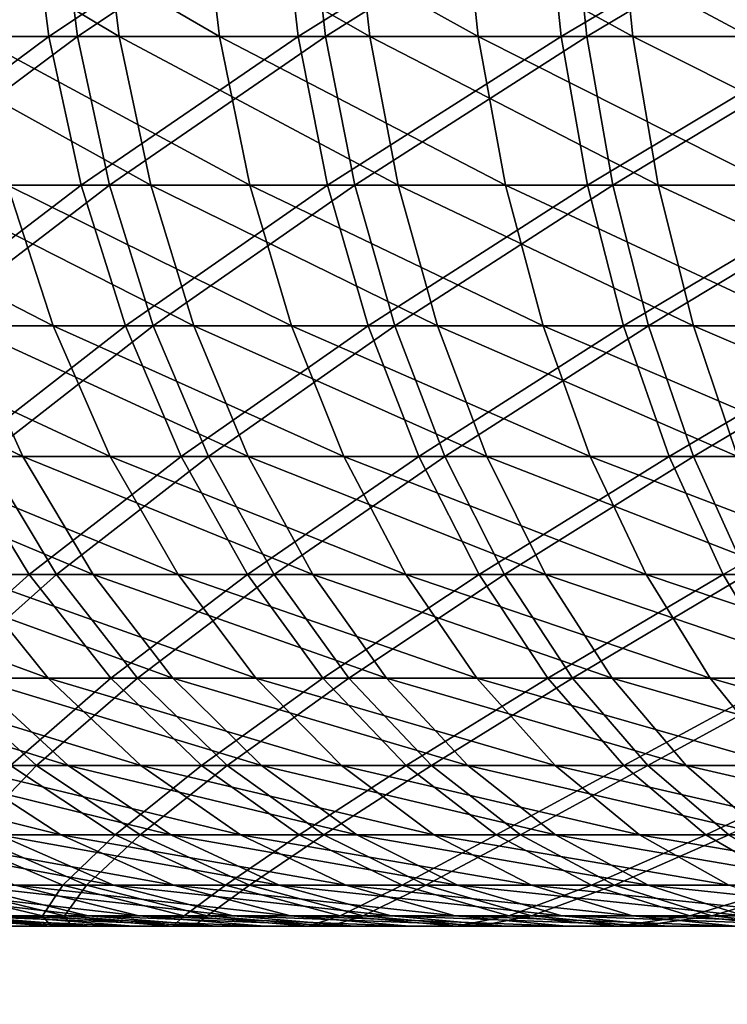
# Model space of a CAD drawing. Extents: x 0 to 420, y 118 to 251.
# Drawn here: x 402 to 403, y 195 to 196 of the extents above; entities that cross this region are included whole.
import ezdxf

# ---------------------------------------------------------------- set-up
doc = ezdxf.new("R2010")
doc.units = 0
doc.header["$MEASUREMENT"] = 0

msp = doc.modelspace()

# ---------------------------------------------------------------- linework, layer by layer
for points in [[(402.49469, 196.088104, 1985.777954), (402.225708, 195.895599, 1986.069946), (402.199188, 196.088104, 1986.041992)], [(402.49469, 196.088104, 1985.777954), (402.519196, 195.895599, 1985.807983), (402.225708, 195.895599, 1986.069946)], [(402.262604, 195.895599, 14.03487), (402.236389, 196.088104, 14.00703), (402.530792, 196.088104, 13.74871)], [(402.262604, 195.895599, 14.03487), (402.530792, 196.088104, 13.74871), (402.554993, 195.895599, 13.77839)], [(402.607086, 195.895599, 22.263651), (402.583313, 196.088104, 22.293631), (402.285706, 196.088104, 22.03894)], [(402.607086, 195.895599, 22.263651), (402.285706, 196.088104, 22.03894), (402.311615, 195.895599, 22.01074)], [(402.401093, 196.088104, 1994.141968), (402.426208, 195.895599, 1994.113037), (402.7323, 195.895599, 1994.359985)], [(402.401093, 196.088104, 1994.141968), (402.7323, 195.895599, 1994.359985), (402.709412, 196.088104, 1994.390991)], [(402.808502, 196.088104, 1985.536987), (402.519196, 195.895599, 1985.807983), (402.49469, 196.088104, 1985.777954)], [(402.808502, 196.088104, 1985.536987), (402.830688, 195.895599, 1985.567993), (402.519196, 195.895599, 1985.807983)], [(402.554993, 195.895599, 13.77839), (402.530792, 196.088104, 13.74871), (402.842896, 196.088104, 13.51207)], [(402.554993, 195.895599, 13.77839), (402.842896, 196.088104, 13.51207), (402.864899, 195.895599, 13.54337)], [(402.919891, 195.895599, 22.49485), (402.898285, 196.088104, 22.52644), (402.583313, 196.088104, 22.293631)], [(402.919891, 195.895599, 22.49485), (402.583313, 196.088104, 22.293631), (402.607086, 195.895599, 22.263651)], [(402.709412, 196.088104, 1994.390991), (402.7323, 195.895599, 1994.359985), (403.055511, 195.895599, 1994.584961)], [(402.709412, 196.088104, 1994.390991), (403.055511, 195.895599, 1994.584961), (403.03479, 196.088104, 1994.616943)], [(403.138885, 196.088104, 1985.317993), (402.830688, 195.895599, 1985.567993), (402.808502, 196.088104, 1985.536987)], [(403.138885, 196.088104, 1985.317993), (403.158813, 195.895599, 1985.349976), (402.830688, 195.895599, 1985.567993)], [(402.864899, 195.895599, 13.54337), (402.842896, 196.088104, 13.51207), (403.171112, 196.088104, 13.29827)], [(402.864899, 195.895599, 13.54337), (403.171112, 196.088104, 13.29827), (403.190887, 195.895599, 13.33106)], [(403.248413, 195.895599, 22.70311), (403.229095, 196.088104, 22.736191), (402.898285, 196.088104, 22.52644)], [(403.248413, 195.895599, 22.70311), (402.898285, 196.088104, 22.52644), (402.919891, 195.895599, 22.49485)], [(403.03479, 196.088104, 1994.616943), (403.055511, 195.895599, 1994.584961), (403.394012, 195.895599, 1994.785034)], [(403.03479, 196.088104, 1994.616943), (403.394012, 195.895599, 1994.785034), (403.375702, 196.088104, 1994.81897)], [(403.484192, 196.088104, 1985.124023), (403.158813, 195.895599, 1985.349976), (403.138885, 196.088104, 1985.317993)], [(403.484192, 196.088104, 1985.124023), (403.501709, 195.895599, 1985.157959), (403.158813, 195.895599, 1985.349976)], [(403.190887, 195.895599, 13.33106), (403.171112, 196.088104, 13.29827), (403.513794, 196.088104, 13.10843)], [(403.190887, 195.895599, 13.33106), (403.513794, 196.088104, 13.10843), (403.531097, 195.895599, 13.14259)], [(403.591003, 195.895599, 22.88747), (403.574005, 196.088104, 22.921801), (403.229095, 196.088104, 22.736191)], [(403.591003, 195.895599, 22.88747), (403.229095, 196.088104, 22.736191), (403.248413, 195.895599, 22.70311)], [(402.519196, 195.895599, 1985.807983), (402.269409, 195.7099, 1986.11499), (402.225708, 195.895599, 1986.069946)], [(402.305908, 195.7099, 14.08076), (402.262604, 195.895599, 14.03487), (402.554993, 195.895599, 13.77839)], [(402.519196, 195.895599, 1985.807983), (402.559509, 195.7099, 1985.855957), (402.269409, 195.7099, 1986.11499)], [(402.305908, 195.7099, 14.08076), (402.554993, 195.895599, 13.77839), (402.59491, 195.7099, 13.8272)], [(402.646393, 195.7099, 22.214291), (402.607086, 195.895599, 22.263651), (402.311615, 195.895599, 22.01074)], [(402.646393, 195.7099, 22.214291), (402.311615, 195.895599, 22.01074), (402.354309, 195.7099, 21.96431)], [(402.426208, 195.895599, 1994.113037), (402.46759, 195.7099, 1994.06604), (402.770111, 195.7099, 1994.310059)], [(402.426208, 195.895599, 1994.113037), (402.770111, 195.7099, 1994.310059), (402.7323, 195.895599, 1994.359985)], [(402.830688, 195.895599, 1985.567993), (402.559509, 195.7099, 1985.855957), (402.519196, 195.895599, 1985.807983)], [(402.59491, 195.7099, 13.8272), (402.554993, 195.895599, 13.77839), (402.864899, 195.895599, 13.54337)], [(402.830688, 195.895599, 1985.567993), (402.867401, 195.7099, 1985.619019), (402.559509, 195.7099, 1985.855957)], [(402.59491, 195.7099, 13.8272), (402.864899, 195.895599, 13.54337), (402.901215, 195.7099, 13.59493)], [(402.955597, 195.7099, 22.44282), (402.919891, 195.895599, 22.49485), (402.607086, 195.895599, 22.263651)], [(402.955597, 195.7099, 22.44282), (402.607086, 195.895599, 22.263651), (402.646393, 195.7099, 22.214291)], [(402.7323, 195.895599, 1994.359985), (402.770111, 195.7099, 1994.310059), (403.0896, 195.7099, 1994.531982)], [(402.7323, 195.895599, 1994.359985), (403.0896, 195.7099, 1994.531982), (403.055511, 195.895599, 1994.584961)], [(403.158813, 195.895599, 1985.349976), (402.867401, 195.7099, 1985.619019), (402.830688, 195.895599, 1985.567993)], [(402.901215, 195.7099, 13.59493), (402.864899, 195.895599, 13.54337), (403.190887, 195.895599, 13.33106)], [(403.158813, 195.895599, 1985.349976), (403.191711, 195.7099, 1985.404053), (402.867401, 195.7099, 1985.619019)], [(402.901215, 195.7099, 13.59493), (403.190887, 195.895599, 13.33106), (403.223389, 195.7099, 13.38512)], [(403.280304, 195.7099, 22.648689), (403.248413, 195.895599, 22.70311), (402.919891, 195.895599, 22.49485)], [(403.280304, 195.7099, 22.648689), (402.919891, 195.895599, 22.49485), (402.955597, 195.7099, 22.44282)], [(403.055511, 195.895599, 1994.584961), (403.0896, 195.7099, 1994.531982), (403.424103, 195.7099, 1994.72998)], [(403.055511, 195.895599, 1994.584961), (403.424103, 195.7099, 1994.72998), (403.394012, 195.895599, 1994.785034)], [(403.501709, 195.895599, 1985.157959), (403.191711, 195.7099, 1985.404053), (403.158813, 195.895599, 1985.349976)], [(403.223389, 195.7099, 13.38512), (403.190887, 195.895599, 13.33106), (403.531097, 195.895599, 13.14259)], [(403.501709, 195.895599, 1985.157959), (403.530701, 195.7099, 1985.213989), (403.191711, 195.7099, 1985.404053)], [(403.223389, 195.7099, 13.38512), (403.531097, 195.895599, 13.14259), (403.559692, 195.7099, 13.19879)], [(403.618896, 195.7099, 22.830839), (403.591003, 195.895599, 22.88747), (403.248413, 195.895599, 22.70311)], [(403.618896, 195.7099, 22.830839), (403.248413, 195.895599, 22.70311), (403.280304, 195.7099, 22.648689)], [(416.709015, 195.831894, 4.000008), (398.553497, 133.027695, 4.000008), (397.597198, 133.320099, 4.000008)], [(397.597198, 133.320099, 2004), (398.553497, 133.027695, 2004), (416.709015, 195.831894, 2004)], [(416.709015, 195.831894, 4.000008), (397.597198, 133.320099, 4.000008), (416.709015, 195.831894, 2004)], [(416.709015, 195.831894, 2004), (397.597198, 133.320099, 4.000008), (397.597198, 133.320099, 2004)], [(417.665314, 195.539505, 4.000008), (398.553497, 133.027695, 4.000008), (416.709015, 195.831894, 4.000008)], [(416.709015, 195.831894, 2004), (398.553497, 133.027695, 2004), (417.665314, 195.539505, 2004)], [(402.183411, 195.7099, 1993.800049), (402.244904, 195.533905, 1993.739014), (402.524506, 195.533905, 1994)], [(402.183411, 195.7099, 1993.800049), (402.524506, 195.533905, 1994), (402.46759, 195.7099, 1994.06604)], [(402.559509, 195.7099, 1985.855957), (402.329498, 195.533905, 1986.177979), (402.269409, 195.7099, 1986.11499)], [(402.365387, 195.533905, 14.14394), (402.305908, 195.7099, 14.08076), (402.59491, 195.7099, 13.8272)], [(402.559509, 195.7099, 1985.855957), (402.614899, 195.533905, 1985.922974), (402.329498, 195.533905, 1986.177979)], [(402.700409, 195.533905, 22.1464), (402.646393, 195.7099, 22.214291), (402.354309, 195.7099, 21.96431)], [(402.700409, 195.533905, 22.1464), (402.354309, 195.7099, 21.96431), (402.412994, 195.533905, 21.90048)], [(402.365387, 195.533905, 14.14394), (402.59491, 195.7099, 13.8272), (402.649689, 195.533905, 13.89444)], [(402.46759, 195.7099, 1994.06604), (402.524506, 195.533905, 1994), (402.822205, 195.533905, 1994.23999)], [(402.46759, 195.7099, 1994.06604), (402.822205, 195.533905, 1994.23999), (402.770111, 195.7099, 1994.310059)], [(402.867401, 195.7099, 1985.619019), (402.614899, 195.533905, 1985.922974), (402.559509, 195.7099, 1985.855957)], [(402.649689, 195.533905, 13.89444), (402.59491, 195.7099, 13.8272), (402.901215, 195.7099, 13.59493)], [(402.867401, 195.7099, 1985.619019), (402.917908, 195.533905, 1985.688965), (402.614899, 195.533905, 1985.922974)], [(403.004608, 195.533905, 22.371229), (402.955597, 195.7099, 22.44282), (402.646393, 195.7099, 22.214291)], [(403.004608, 195.533905, 22.371229), (402.646393, 195.7099, 22.214291), (402.700409, 195.533905, 22.1464)], [(402.649689, 195.533905, 13.89444), (402.901215, 195.7099, 13.59493), (402.951202, 195.533905, 13.66591)], [(402.770111, 195.7099, 1994.310059), (402.822205, 195.533905, 1994.23999), (403.136414, 195.533905, 1994.458984)], [(402.770111, 195.7099, 1994.310059), (403.136414, 195.533905, 1994.458984), (403.0896, 195.7099, 1994.531982)], [(403.191711, 195.7099, 1985.404053), (402.917908, 195.533905, 1985.688965), (402.867401, 195.7099, 1985.619019)], [(402.951202, 195.533905, 13.66591), (402.901215, 195.7099, 13.59493), (403.223389, 195.7099, 13.38512)], [(403.191711, 195.7099, 1985.404053), (403.237, 195.533905, 1985.478027), (402.917908, 195.533905, 1985.688965)], [(402.951202, 195.533905, 13.66591), (403.223389, 195.7099, 13.38512), (403.268097, 195.533905, 13.45944)], [(403.324097, 195.533905, 22.573771), (403.280304, 195.7099, 22.648689), (402.955597, 195.7099, 22.44282)], [(403.324097, 195.533905, 22.573771), (402.955597, 195.7099, 22.44282), (403.004608, 195.533905, 22.371229)], [(403.0896, 195.7099, 1994.531982), (403.136414, 195.533905, 1994.458984), (403.465607, 195.533905, 1994.654053)], [(403.0896, 195.7099, 1994.531982), (403.465607, 195.533905, 1994.654053), (403.424103, 195.7099, 1994.72998)], [(403.530701, 195.7099, 1985.213989), (403.237, 195.533905, 1985.478027), (403.191711, 195.7099, 1985.404053)], [(403.268097, 195.533905, 13.45944), (403.223389, 195.7099, 13.38512), (403.559692, 195.7099, 13.19879)], [(403.530701, 195.7099, 1985.213989), (403.570496, 195.533905, 1985.291016), (403.237, 195.533905, 1985.478027)], [(403.268097, 195.533905, 13.45944), (403.559692, 195.7099, 13.19879), (403.598999, 195.533905, 13.27616)], [(403.657196, 195.533905, 22.753059), (403.618896, 195.7099, 22.830839), (403.280304, 195.7099, 22.648689)], [(403.657196, 195.533905, 22.753059), (403.280304, 195.7099, 22.648689), (403.324097, 195.533905, 22.573771)], [(398.553497, 133.027695, 2004), (398.553497, 133.027695, 4.000008), (417.665314, 195.539505, 2004)], [(417.665314, 195.539505, 2004), (398.553497, 133.027695, 4.000008), (417.665314, 195.539505, 4.000008)], [(402.486786, 195.370697, 21.82025), (402.412994, 195.533905, 21.90048), (402.14389, 195.533905, 21.63464)], [(402.486786, 195.370697, 21.82025), (402.14389, 195.533905, 21.63464), (402.223206, 195.370697, 21.55983)], [(402.244904, 195.533905, 1993.739014), (402.322205, 195.370697, 1993.661987), (402.596008, 195.370697, 1993.917969)], [(402.244904, 195.533905, 1993.739014), (402.596008, 195.370697, 1993.917969), (402.524506, 195.533905, 1994)], [(402.614899, 195.533905, 1985.922974), (402.404999, 195.370697, 1986.256958), (402.329498, 195.533905, 1986.177979)], [(402.440094, 195.370697, 14.22328), (402.365387, 195.533905, 14.14394), (402.649689, 195.533905, 13.89444)], [(402.614899, 195.533905, 1985.922974), (402.684509, 195.370697, 1986.006958), (402.404999, 195.370697, 1986.256958)], [(402.768311, 195.370697, 22.06111), (402.700409, 195.533905, 22.1464), (402.412994, 195.533905, 21.90048)], [(402.768311, 195.370697, 22.06111), (402.412994, 195.533905, 21.90048), (402.486786, 195.370697, 21.82025)], [(402.440094, 195.370697, 14.22328), (402.649689, 195.533905, 13.89444), (402.718597, 195.370697, 13.9789)], [(402.524506, 195.533905, 1994), (402.596008, 195.370697, 1993.917969), (402.887604, 195.370697, 1994.152954)], [(402.524506, 195.533905, 1994), (402.887604, 195.370697, 1994.152954), (402.822205, 195.533905, 1994.23999)], [(402.917908, 195.533905, 1985.688965), (402.684509, 195.370697, 1986.006958), (402.614899, 195.533905, 1985.922974)], [(402.718597, 195.370697, 13.9789), (402.649689, 195.533905, 13.89444), (402.951202, 195.533905, 13.66591)], [(402.917908, 195.533905, 1985.688965), (402.981293, 195.370697, 1985.777954), (402.684509, 195.370697, 1986.006958)], [(403.066315, 195.370697, 22.28129), (403.004608, 195.533905, 22.371229), (402.700409, 195.533905, 22.1464)], [(403.066315, 195.370697, 22.28129), (402.700409, 195.533905, 22.1464), (402.768311, 195.370697, 22.06111)], [(402.718597, 195.370697, 13.9789), (402.951202, 195.533905, 13.66591), (403.013885, 195.370697, 13.75508)], [(402.822205, 195.533905, 1994.23999), (402.887604, 195.370697, 1994.152954), (403.195404, 195.370697, 1994.366943)], [(402.822205, 195.533905, 1994.23999), (403.195404, 195.370697, 1994.366943), (403.136414, 195.533905, 1994.458984)], [(403.237, 195.533905, 1985.478027), (402.981293, 195.370697, 1985.777954), (402.917908, 195.533905, 1985.688965)], [(403.013885, 195.370697, 13.75508), (402.951202, 195.533905, 13.66591), (403.268097, 195.533905, 13.45944)], [(403.237, 195.533905, 1985.478027), (403.293793, 195.370697, 1985.571045), (402.981293, 195.370697, 1985.777954)], [(403.379211, 195.370697, 22.47971), (403.324097, 195.533905, 22.573771), (403.004608, 195.533905, 22.371229)], [(403.379211, 195.370697, 22.47971), (403.004608, 195.533905, 22.371229), (403.066315, 195.370697, 22.28129)], [(403.013885, 195.370697, 13.75508), (403.268097, 195.533905, 13.45944), (403.32431, 195.370697, 13.55284)], [(403.136414, 195.533905, 1994.458984), (403.195404, 195.370697, 1994.366943), (403.517792, 195.370697, 1994.557983)], [(403.136414, 195.533905, 1994.458984), (403.517792, 195.370697, 1994.557983), (403.465607, 195.533905, 1994.654053)], [(403.570496, 195.533905, 1985.291016), (403.293793, 195.370697, 1985.571045), (403.237, 195.533905, 1985.478027)], [(403.32431, 195.370697, 13.55284), (403.268097, 195.533905, 13.45944), (403.598999, 195.533905, 13.27616)], [(403.570496, 195.533905, 1985.291016), (403.620392, 195.370697, 1985.387939), (403.293793, 195.370697, 1985.571045)], [(403.705414, 195.370697, 22.655251), (403.657196, 195.533905, 22.753059), (403.324097, 195.533905, 22.573771)], [(403.705414, 195.370697, 22.655251), (403.324097, 195.533905, 22.573771), (403.379211, 195.370697, 22.47971)], [(403.32431, 195.370697, 13.55284), (403.598999, 195.533905, 13.27616), (403.648407, 195.370697, 13.37332)], [(402.574402, 195.223206, 21.725), (402.486786, 195.370697, 21.82025), (402.223206, 195.370697, 21.55983)], [(402.574402, 195.223206, 21.725), (402.223206, 195.370697, 21.55983), (402.317413, 195.223206, 21.47114)], [(402.404999, 195.370697, 1986.256958), (402.49469, 195.223206, 1986.349976), (402.240387, 195.223206, 1986.612061)], [(402.274994, 195.223206, 14.57441), (402.440094, 195.370697, 14.22328), (402.5289, 195.223206, 14.31739)], [(402.322205, 195.370697, 1993.661987), (402.413788, 195.223206, 1993.571045), (402.680786, 195.223206, 1993.819946)], [(402.322205, 195.370697, 1993.661987), (402.680786, 195.223206, 1993.819946), (402.596008, 195.370697, 1993.917969)], [(402.684509, 195.370697, 1986.006958), (402.49469, 195.223206, 1986.349976), (402.404999, 195.370697, 1986.256958)], [(402.5289, 195.223206, 14.31739), (402.440094, 195.370697, 14.22328), (402.718597, 195.370697, 13.9789)], [(402.848907, 195.223206, 21.9599), (402.768311, 195.370697, 22.06111), (402.486786, 195.370697, 21.82025)], [(402.848907, 195.223206, 21.9599), (402.486786, 195.370697, 21.82025), (402.574402, 195.223206, 21.725)], [(402.684509, 195.370697, 1986.006958), (402.767212, 195.223206, 1986.107056), (402.49469, 195.223206, 1986.349976)], [(402.5289, 195.223206, 14.31739), (402.718597, 195.370697, 13.9789), (402.800507, 195.223206, 14.07915)], [(402.596008, 195.370697, 1993.917969), (402.680786, 195.223206, 1993.819946), (402.965088, 195.223206, 1994.050049)], [(402.596008, 195.370697, 1993.917969), (402.965088, 195.223206, 1994.050049), (402.887604, 195.370697, 1994.152954)], [(402.981293, 195.370697, 1985.777954), (402.767212, 195.223206, 1986.107056), (402.684509, 195.370697, 1986.006958)], [(402.800507, 195.223206, 14.07915), (402.718597, 195.370697, 13.9789), (403.013885, 195.370697, 13.75508)], [(402.981293, 195.370697, 1985.777954), (403.056488, 195.223206, 1985.883057), (402.767212, 195.223206, 1986.107056)], [(403.139404, 195.223206, 22.174601), (403.066315, 195.370697, 22.28129), (402.768311, 195.370697, 22.06111)], [(403.139404, 195.223206, 22.174601), (402.768311, 195.370697, 22.06111), (402.848907, 195.223206, 21.9599)], [(402.800507, 195.223206, 14.07915), (403.013885, 195.370697, 13.75508), (403.088287, 195.223206, 13.86088)], [(402.887604, 195.370697, 1994.152954), (402.965088, 195.223206, 1994.050049), (403.265289, 195.223206, 1994.258057)], [(402.887604, 195.370697, 1994.152954), (403.265289, 195.223206, 1994.258057), (403.195404, 195.370697, 1994.366943)], [(403.293793, 195.370697, 1985.571045), (403.056488, 195.223206, 1985.883057), (402.981293, 195.370697, 1985.777954)], [(403.088287, 195.223206, 13.86088), (403.013885, 195.370697, 13.75508), (403.32431, 195.370697, 13.55284)], [(403.293793, 195.370697, 1985.571045), (403.361298, 195.223206, 1985.682007), (403.056488, 195.223206, 1985.883057)], [(403.444489, 195.223206, 22.36801), (403.379211, 195.370697, 22.47971), (403.066315, 195.370697, 22.28129)], [(403.444489, 195.223206, 22.36801), (403.066315, 195.370697, 22.28129), (403.139404, 195.223206, 22.174601)], [(403.088287, 195.223206, 13.86088), (403.32431, 195.370697, 13.55284), (403.390991, 195.223206, 13.66371)], [(403.195404, 195.370697, 1994.366943), (403.265289, 195.223206, 1994.258057), (403.579712, 195.223206, 1994.44397)], [(403.195404, 195.370697, 1994.366943), (403.579712, 195.223206, 1994.44397), (403.517792, 195.370697, 1994.557983)], [(403.620392, 195.370697, 1985.387939), (403.361298, 195.223206, 1985.682007), (403.293793, 195.370697, 1985.571045)], [(403.390991, 195.223206, 13.66371), (403.32431, 195.370697, 13.55284), (403.648407, 195.370697, 13.37332)], [(403.620392, 195.370697, 1985.387939), (403.679688, 195.223206, 1985.503052), (403.361298, 195.223206, 1985.682007)], [(402.165497, 195.223206, 1993.302979), (402.277313, 195.093903, 1993.206055), (402.518402, 195.093903, 1993.467041)], [(402.165497, 195.223206, 1993.302979), (402.518402, 195.093903, 1993.467041), (402.413788, 195.223206, 1993.571045)], [(402.49469, 195.223206, 1986.349976), (402.350006, 195.093903, 1986.71106), (402.240387, 195.223206, 1986.612061)], [(402.383606, 195.093903, 14.67425), (402.274994, 195.223206, 14.57441), (402.5289, 195.223206, 14.31739)], [(402.674194, 195.093903, 21.6164), (402.574402, 195.223206, 21.725), (402.317413, 195.223206, 21.47114)], [(402.674194, 195.093903, 21.6164), (402.317413, 195.223206, 21.47114), (402.424713, 195.093903, 21.36993)], [(402.49469, 195.223206, 1986.349976), (402.596802, 195.093903, 1986.456055), (402.350006, 195.093903, 1986.71106)], [(402.383606, 195.093903, 14.67425), (402.5289, 195.223206, 14.31739), (402.630096, 195.093903, 14.42474)], [(402.413788, 195.223206, 1993.571045), (402.518402, 195.093903, 1993.467041), (402.777588, 195.093903, 1993.708984)], [(402.413788, 195.223206, 1993.571045), (402.777588, 195.093903, 1993.708984), (402.680786, 195.223206, 1993.819946)], [(402.767212, 195.223206, 1986.107056), (402.596802, 195.093903, 1986.456055), (402.49469, 195.223206, 1986.349976)], [(402.630096, 195.093903, 14.42474), (402.5289, 195.223206, 14.31739), (402.800507, 195.223206, 14.07915)], [(402.940704, 195.093903, 21.84445), (402.848907, 195.223206, 21.9599), (402.574402, 195.223206, 21.725)], [(402.940704, 195.093903, 21.84445), (402.574402, 195.223206, 21.725), (402.674194, 195.093903, 21.6164)], [(402.767212, 195.223206, 1986.107056), (402.861389, 195.093903, 1986.219971), (402.596802, 195.093903, 1986.456055)], [(402.630096, 195.093903, 14.42474), (402.800507, 195.223206, 14.07915), (402.893707, 195.093903, 14.19348)], [(402.680786, 195.223206, 1993.819946), (402.777588, 195.093903, 1993.708984), (403.053589, 195.093903, 1993.932007)], [(402.680786, 195.223206, 1993.819946), (403.053589, 195.093903, 1993.932007), (402.965088, 195.223206, 1994.050049)], [(403.056488, 195.223206, 1985.883057), (402.861389, 195.093903, 1986.219971), (402.767212, 195.223206, 1986.107056)], [(402.893707, 195.093903, 14.19348), (402.800507, 195.223206, 14.07915), (403.088287, 195.223206, 13.86088)], [(403.222809, 195.093903, 22.052879), (403.139404, 195.223206, 22.174601), (402.848907, 195.223206, 21.9599)], [(403.222809, 195.093903, 22.052879), (402.848907, 195.223206, 21.9599), (402.940704, 195.093903, 21.84445)], [(403.056488, 195.223206, 1985.883057), (403.142303, 195.093903, 1986.003052), (402.861389, 195.093903, 1986.219971)], [(402.893707, 195.093903, 14.19348), (403.088287, 195.223206, 13.86088), (403.173187, 195.093903, 13.98152)], [(402.965088, 195.223206, 1994.050049), (403.053589, 195.093903, 1993.932007), (403.345001, 195.093903, 1994.134033)], [(402.965088, 195.223206, 1994.050049), (403.345001, 195.093903, 1994.134033), (403.265289, 195.223206, 1994.258057)], [(403.361298, 195.223206, 1985.682007), (403.142303, 195.093903, 1986.003052), (403.056488, 195.223206, 1985.883057)], [(403.173187, 195.093903, 13.98152), (403.088287, 195.223206, 13.86088), (403.390991, 195.223206, 13.66371)], [(403.519012, 195.093903, 22.2407), (403.444489, 195.223206, 22.36801), (403.139404, 195.223206, 22.174601)], [(403.519012, 195.093903, 22.2407), (403.139404, 195.223206, 22.174601), (403.222809, 195.093903, 22.052879)], [(403.361298, 195.223206, 1985.682007), (403.438202, 195.093903, 1985.807983), (403.142303, 195.093903, 1986.003052)], [(403.173187, 195.093903, 13.98152), (403.390991, 195.223206, 13.66371), (403.467102, 195.093903, 13.79013)], [(403.265289, 195.223206, 1994.258057), (403.345001, 195.093903, 1994.134033), (403.650208, 195.093903, 1994.314941)], [(403.265289, 195.223206, 1994.258057), (403.650208, 195.093903, 1994.314941), (403.579712, 195.223206, 1994.44397)], [(403.679688, 195.223206, 1985.503052), (403.438202, 195.093903, 1985.807983), (403.361298, 195.223206, 1985.682007)], [(402.543396, 194.984802, 21.25806), (402.424713, 195.093903, 21.36993), (402.19339, 195.093903, 21.1063)], [(402.543396, 194.984802, 21.25806), (402.19339, 195.093903, 21.1063), (402.319794, 194.984802, 21.003189)], [(402.277313, 195.093903, 1993.206055), (402.400909, 194.984802, 1993.099976), (402.634003, 194.984802, 1993.352051)], [(402.277313, 195.093903, 1993.206055), (402.634003, 194.984802, 1993.352051), (402.518402, 195.093903, 1993.467041)], [(402.283203, 194.984802, 15.0423), (402.383606, 195.093903, 14.67425), (402.503693, 194.984802, 14.78469)], [(402.596802, 195.093903, 1986.456055), (402.471191, 194.984802, 1986.819946), (402.350006, 195.093903, 1986.71106)], [(402.503693, 194.984802, 14.78469), (402.383606, 195.093903, 14.67425), (402.630096, 195.093903, 14.42474)], [(402.784698, 194.984802, 21.496361), (402.674194, 195.093903, 21.6164), (402.424713, 195.093903, 21.36993)], [(402.784698, 194.984802, 21.496361), (402.424713, 195.093903, 21.36993), (402.543396, 194.984802, 21.25806)], [(402.596802, 195.093903, 1986.456055), (402.7099, 194.984802, 1986.573975), (402.471191, 194.984802, 1986.819946)], [(402.503693, 194.984802, 14.78469), (402.630096, 195.093903, 14.42474), (402.742004, 194.984802, 14.54347)], [(402.518402, 195.093903, 1993.467041), (402.634003, 194.984802, 1993.352051), (402.884613, 194.984802, 1993.58606)], [(402.518402, 195.093903, 1993.467041), (402.884613, 194.984802, 1993.58606), (402.777588, 195.093903, 1993.708984)], [(402.861389, 195.093903, 1986.219971), (402.7099, 194.984802, 1986.573975), (402.596802, 195.093903, 1986.456055)], [(402.742004, 194.984802, 14.54347), (402.630096, 195.093903, 14.42474), (402.893707, 195.093903, 14.19348)], [(403.042297, 194.984802, 21.71677), (402.940704, 195.093903, 21.84445), (402.674194, 195.093903, 21.6164)], [(403.042297, 194.984802, 21.71677), (402.674194, 195.093903, 21.6164), (402.784698, 194.984802, 21.496361)], [(402.861389, 195.093903, 1986.219971), (402.965607, 194.984802, 1986.345947), (402.7099, 194.984802, 1986.573975)], [(402.742004, 194.984802, 14.54347), (402.893707, 195.093903, 14.19348), (402.996887, 194.984802, 14.31984)], [(402.777588, 195.093903, 1993.708984), (402.884613, 194.984802, 1993.58606), (403.151398, 194.984802, 1993.801025)], [(402.777588, 195.093903, 1993.708984), (403.151398, 194.984802, 1993.801025), (403.053589, 195.093903, 1993.932007)], [(403.142303, 195.093903, 1986.003052), (402.965607, 194.984802, 1986.345947), (402.861389, 195.093903, 1986.219971)], [(402.996887, 194.984802, 14.31984), (402.893707, 195.093903, 14.19348), (403.173187, 195.093903, 13.98152)], [(403.315002, 194.984802, 21.91836), (403.222809, 195.093903, 22.052879), (402.940704, 195.093903, 21.84445)], [(403.315002, 194.984802, 21.91836), (402.940704, 195.093903, 21.84445), (403.042297, 194.984802, 21.71677)], [(403.142303, 195.093903, 1986.003052), (403.237213, 194.984802, 1986.135986), (402.965607, 194.984802, 1986.345947)], [(402.996887, 194.984802, 14.31984), (403.173187, 195.093903, 13.98152), (403.26709, 194.984802, 14.11498)], [(403.053589, 195.093903, 1993.932007), (403.151398, 194.984802, 1993.801025), (403.433197, 194.984802, 1993.996948)], [(403.053589, 195.093903, 1993.932007), (403.433197, 194.984802, 1993.996948), (403.345001, 195.093903, 1994.134033)], [(403.438202, 195.093903, 1985.807983), (403.237213, 194.984802, 1986.135986), (403.142303, 195.093903, 1986.003052)], [(403.26709, 194.984802, 14.11498), (403.173187, 195.093903, 13.98152), (403.467102, 195.093903, 13.79013)], [(403.60141, 194.984802, 22.099911), (403.519012, 195.093903, 22.2407), (403.222809, 195.093903, 22.052879)], [(403.60141, 194.984802, 22.099911), (403.222809, 195.093903, 22.052879), (403.315002, 194.984802, 21.91836)], [(403.438202, 195.093903, 1985.807983), (403.523285, 194.984802, 1985.947021), (403.237213, 194.984802, 1986.135986)], [(403.26709, 194.984802, 14.11498), (403.467102, 195.093903, 13.79013), (403.551208, 194.984802, 13.9299)], [(403.345001, 195.093903, 1994.134033), (403.433197, 194.984802, 1993.996948), (403.72821, 194.984802, 1994.171997)], [(403.345001, 195.093903, 1994.134033), (403.72821, 194.984802, 1994.171997), (403.650208, 195.093903, 1994.314941)], [(402.186615, 194.984802, 1992.832031), (402.327911, 194.898102, 1992.727051), (402.534302, 194.898102, 1992.984985)], [(402.186615, 194.984802, 1992.832031), (402.534302, 194.898102, 1992.984985), (402.400909, 194.984802, 1993.099976)], [(402.420898, 194.898102, 15.15192), (402.283203, 194.984802, 15.0423), (402.503693, 194.984802, 14.78469)], [(402.671509, 194.898102, 21.13736), (402.543396, 194.984802, 21.25806), (402.319794, 194.984802, 21.003189)], [(402.671509, 194.898102, 21.13736), (402.319794, 194.984802, 21.003189), (402.456207, 194.898102, 20.891899)], [(402.471191, 194.984802, 1986.819946), (402.601898, 194.898102, 1986.937988), (402.389893, 194.898102, 1987.19104)], [(402.400909, 194.984802, 1993.099976), (402.534302, 194.898102, 1992.984985), (402.758698, 194.898102, 1993.227051)], [(402.400909, 194.984802, 1993.099976), (402.758698, 194.898102, 1993.227051), (402.634003, 194.984802, 1993.352051)], [(402.420898, 194.898102, 15.15192), (402.503693, 194.984802, 14.78469), (402.633209, 194.898102, 14.90384)], [(402.7099, 194.984802, 1986.573975), (402.601898, 194.898102, 1986.937988), (402.471191, 194.984802, 1986.819946)], [(402.633209, 194.898102, 14.90384), (402.503693, 194.984802, 14.78469), (402.742004, 194.984802, 14.54347)], [(402.903809, 194.898102, 21.366779), (402.784698, 194.984802, 21.496361), (402.543396, 194.984802, 21.25806)], [(402.903809, 194.898102, 21.366779), (402.543396, 194.984802, 21.25806), (402.671509, 194.898102, 21.13736)], [(402.7099, 194.984802, 1986.573975), (402.831696, 194.898102, 1986.70105), (402.601898, 194.898102, 1986.937988)], [(402.633209, 194.898102, 14.90384), (402.742004, 194.984802, 14.54347), (402.862701, 194.898102, 14.6715)], [(402.634003, 194.984802, 1993.352051), (402.758698, 194.898102, 1993.227051), (403, 194.898102, 1993.453003)], [(402.634003, 194.984802, 1993.352051), (403, 194.898102, 1993.453003), (402.884613, 194.984802, 1993.58606)], [(402.965607, 194.984802, 1986.345947), (402.831696, 194.898102, 1986.70105), (402.7099, 194.984802, 1986.573975)], [(402.862701, 194.898102, 14.6715), (402.742004, 194.984802, 14.54347), (402.996887, 194.984802, 14.31984)], [(403.151886, 194.898102, 21.57909), (403.042297, 194.984802, 21.71677), (402.784698, 194.984802, 21.496361)], [(403.151886, 194.898102, 21.57909), (402.784698, 194.984802, 21.496361), (402.903809, 194.898102, 21.366779)], [(402.965607, 194.984802, 1986.345947), (403.078003, 194.898102, 1986.480957), (402.831696, 194.898102, 1986.70105)], [(402.862701, 194.898102, 14.6715), (402.996887, 194.984802, 14.31984), (403.108093, 194.898102, 14.45621)], [(402.884613, 194.984802, 1993.58606), (403, 194.898102, 1993.453003), (403.256989, 194.898102, 1993.660034)], [(402.884613, 194.984802, 1993.58606), (403.256989, 194.898102, 1993.660034), (403.151398, 194.984802, 1993.801025)], [(403.237213, 194.984802, 1986.135986), (403.078003, 194.898102, 1986.480957), (402.965607, 194.984802, 1986.345947)], [(403.108093, 194.898102, 14.45621), (402.996887, 194.984802, 14.31984), (403.26709, 194.984802, 14.11498)], [(403.41449, 194.898102, 21.773161), (403.315002, 194.984802, 21.91836), (403.042297, 194.984802, 21.71677)], [(403.41449, 194.898102, 21.773161), (403.042297, 194.984802, 21.71677), (403.151886, 194.898102, 21.57909)], [(403.237213, 194.984802, 1986.135986), (403.3396, 194.898102, 1986.279053), (403.078003, 194.898102, 1986.480957)], [(403.108093, 194.898102, 14.45621), (403.26709, 194.984802, 14.11498), (403.368286, 194.898102, 14.25892)], [(403.151398, 194.984802, 1993.801025), (403.256989, 194.898102, 1993.660034), (403.528198, 194.898102, 1993.848999)], [(403.151398, 194.984802, 1993.801025), (403.528198, 194.898102, 1993.848999), (403.433197, 194.984802, 1993.996948)], [(403.523285, 194.984802, 1985.947021), (403.3396, 194.898102, 1986.279053), (403.237213, 194.984802, 1986.135986)], [(403.368286, 194.898102, 14.25892), (403.26709, 194.984802, 14.11498), (403.551208, 194.984802, 13.9299)], [(403.690186, 194.898102, 21.947981), (403.60141, 194.984802, 22.099911), (403.315002, 194.984802, 21.91836)], [(403.690186, 194.898102, 21.947981), (403.315002, 194.984802, 21.91836), (403.41449, 194.898102, 21.773161)], [(403.523285, 194.984802, 1985.947021), (403.61499, 194.898102, 1986.097046), (403.3396, 194.898102, 1986.279053)], [(402.600098, 194.835007, 20.77442), (402.456207, 194.898102, 20.891899), (402.258911, 194.898102, 20.631729)], [(402.600098, 194.835007, 20.77442), (402.258911, 194.898102, 20.631729), (402.410797, 194.835007, 20.524799)], [(402.327911, 194.898102, 1992.727051), (402.477112, 194.835007, 1992.615967), (402.674988, 194.835007, 1992.864014)], [(402.327911, 194.898102, 1992.727051), (402.674988, 194.835007, 1992.864014), (402.534302, 194.898102, 1992.984985)], [(402.389893, 194.898102, 1987.19104), (402.536499, 194.835007, 1987.305054), (402.351105, 194.835007, 1987.562012)], [(402.380096, 194.835007, 15.5195), (402.420898, 194.898102, 15.15192), (402.566315, 194.835007, 15.26755)], [(402.601898, 194.898102, 1986.937988), (402.536499, 194.835007, 1987.305054), (402.389893, 194.898102, 1987.19104)], [(402.566315, 194.835007, 15.26755), (402.420898, 194.898102, 15.15192), (402.633209, 194.898102, 14.90384)], [(402.806702, 194.835007, 21.00992), (402.671509, 194.898102, 21.13736), (402.456207, 194.898102, 20.891899)], [(402.806702, 194.835007, 21.00992), (402.456207, 194.898102, 20.891899), (402.600098, 194.835007, 20.77442)], [(402.534302, 194.898102, 1992.984985), (402.674988, 194.835007, 1992.864014), (402.890289, 194.835007, 1993.095947)], [(402.534302, 194.898102, 1992.984985), (402.890289, 194.835007, 1993.095947), (402.758698, 194.898102, 1993.227051)], [(402.601898, 194.898102, 1986.937988), (402.73999, 194.835007, 1987.062988), (402.536499, 194.835007, 1987.305054)], [(402.566315, 194.835007, 15.26755), (402.633209, 194.898102, 14.90384), (402.769989, 194.835007, 15.02961)], [(402.831696, 194.898102, 1986.70105), (402.73999, 194.835007, 1987.062988), (402.601898, 194.898102, 1986.937988)], [(402.769989, 194.835007, 15.02961), (402.633209, 194.898102, 14.90384), (402.862701, 194.898102, 14.6715)], [(403.029602, 194.835007, 21.23004), (402.903809, 194.898102, 21.366779), (402.671509, 194.898102, 21.13736)], [(403.029602, 194.835007, 21.23004), (402.671509, 194.898102, 21.13736), (402.806702, 194.835007, 21.00992)], [(402.831696, 194.898102, 1986.70105), (402.960388, 194.835007, 1986.834961), (402.73999, 194.835007, 1987.062988)], [(402.758698, 194.898102, 1993.227051), (402.890289, 194.835007, 1993.095947), (403.121887, 194.835007, 1993.312988)], [(402.758698, 194.898102, 1993.227051), (403.121887, 194.835007, 1993.312988), (403, 194.898102, 1993.453003)], [(402.769989, 194.835007, 15.02961), (402.862701, 194.898102, 14.6715), (402.990112, 194.835007, 14.80675)], [(403.078003, 194.898102, 1986.480957), (402.960388, 194.835007, 1986.834961), (402.831696, 194.898102, 1986.70105)], [(402.990112, 194.835007, 14.80675), (402.862701, 194.898102, 14.6715), (403.108093, 194.898102, 14.45621)], [(403.267609, 194.835007, 21.43371), (403.151886, 194.898102, 21.57909), (402.903809, 194.898102, 21.366779)], [(403.267609, 194.835007, 21.43371), (402.903809, 194.898102, 21.366779), (403.029602, 194.835007, 21.23004)], [(403.078003, 194.898102, 1986.480957), (403.196686, 194.835007, 1986.624023), (402.960388, 194.835007, 1986.834961)], [(402.990112, 194.835007, 14.80675), (403.108093, 194.898102, 14.45621), (403.225586, 194.835007, 14.60016)], [(403, 194.898102, 1993.453003), (403.121887, 194.835007, 1993.312988), (403.368408, 194.835007, 1993.511963)], [(403, 194.898102, 1993.453003), (403.368408, 194.835007, 1993.511963), (403.256989, 194.898102, 1993.660034)], [(403.3396, 194.898102, 1986.279053), (403.196686, 194.835007, 1986.624023), (403.078003, 194.898102, 1986.480957)], [(403.225586, 194.835007, 14.60016), (403.108093, 194.898102, 14.45621), (403.368286, 194.898102, 14.25892)], [(403.519501, 194.835007, 21.619921), (403.41449, 194.898102, 21.773161), (403.151886, 194.898102, 21.57909)], [(403.519501, 194.835007, 21.619921), (403.151886, 194.898102, 21.57909), (403.267609, 194.835007, 21.43371)], [(403.3396, 194.898102, 1986.279053), (403.447693, 194.835007, 1986.430054), (403.196686, 194.835007, 1986.624023)], [(403.225586, 194.835007, 14.60016), (403.368286, 194.898102, 14.25892), (403.475189, 194.835007, 14.41085)], [(403.256989, 194.898102, 1993.660034), (403.368408, 194.835007, 1993.511963), (403.628601, 194.835007, 1993.692017)], [(403.256989, 194.898102, 1993.660034), (403.628601, 194.835007, 1993.692017), (403.528198, 194.898102, 1993.848999)], [(403.61499, 194.898102, 1986.097046), (403.447693, 194.835007, 1986.430054), (403.3396, 194.898102, 1986.279053)], [(402.568298, 194.796707, 20.41411), (402.410797, 194.835007, 20.524799), (402.239899, 194.835007, 20.26236)], [(402.568298, 194.796707, 20.41411), (402.239899, 194.835007, 20.26236), (402.404785, 194.796707, 20.16312)], [(402.297485, 194.835007, 1992.35498), (402.459808, 194.796707, 1992.251953), (402.631592, 194.796707, 1992.501953)], [(402.297485, 194.835007, 1992.35498), (402.631592, 194.796707, 1992.501953), (402.477112, 194.835007, 1992.615967)], [(402.536499, 194.835007, 1987.305054), (402.511108, 194.796707, 1987.668945), (402.351105, 194.835007, 1987.562012)], [(402.351105, 194.835007, 1987.562012), (402.511108, 194.796707, 1987.668945), (402.35199, 194.796707, 1987.927002)], [(402.37851, 194.796707, 15.88124), (402.380096, 194.835007, 15.5195), (402.53891, 194.796707, 15.62828)], [(402.53891, 194.796707, 15.62828), (402.380096, 194.835007, 15.5195), (402.566315, 194.835007, 15.26755)], [(402.749207, 194.796707, 20.652769), (402.600098, 194.835007, 20.77442), (402.410797, 194.835007, 20.524799)], [(402.749207, 194.796707, 20.652769), (402.410797, 194.835007, 20.524799), (402.568298, 194.796707, 20.41411)], [(402.477112, 194.835007, 1992.615967), (402.631592, 194.796707, 1992.501953), (402.820801, 194.796707, 1992.738037)], [(402.477112, 194.835007, 1992.615967), (402.820801, 194.796707, 1992.738037), (402.674988, 194.835007, 1992.864014)], [(402.536499, 194.835007, 1987.305054), (402.688385, 194.796707, 1987.42395), (402.511108, 194.796707, 1987.668945)], [(402.73999, 194.835007, 1987.062988), (402.688385, 194.796707, 1987.42395), (402.536499, 194.835007, 1987.305054)], [(402.53891, 194.796707, 15.62828), (402.566315, 194.835007, 15.26755), (402.716888, 194.796707, 15.38742)], [(402.716888, 194.796707, 15.38742), (402.566315, 194.835007, 15.26755), (402.769989, 194.835007, 15.02961)], [(402.946808, 194.796707, 20.877899), (402.806702, 194.835007, 21.00992), (402.600098, 194.835007, 20.77442)], [(402.946808, 194.796707, 20.877899), (402.600098, 194.835007, 20.77442), (402.749207, 194.796707, 20.652769)], [(402.674988, 194.835007, 1992.864014), (402.820801, 194.796707, 1992.738037), (403.026703, 194.796707, 1992.96106)], [(402.674988, 194.835007, 1992.864014), (403.026703, 194.796707, 1992.96106), (402.890289, 194.835007, 1993.095947)], [(402.73999, 194.835007, 1987.062988), (402.882904, 194.796707, 1987.19104), (402.688385, 194.796707, 1987.42395)], [(402.716888, 194.796707, 15.38742), (402.769989, 194.835007, 15.02961), (402.911591, 194.796707, 15.15985)], [(402.960388, 194.835007, 1986.834961), (402.882904, 194.796707, 1987.19104), (402.73999, 194.835007, 1987.062988)], [(402.911591, 194.796707, 15.15985), (402.769989, 194.835007, 15.02961), (402.990112, 194.835007, 14.80675)], [(403.15979, 194.796707, 21.088421), (403.029602, 194.835007, 21.23004), (402.806702, 194.835007, 21.00992)], [(403.15979, 194.796707, 21.088421), (402.806702, 194.835007, 21.00992), (402.946808, 194.796707, 20.877899)], [(402.960388, 194.835007, 1986.834961), (403.093689, 194.796707, 1986.973999), (402.882904, 194.796707, 1987.19104)], [(402.890289, 194.835007, 1993.095947), (403.026703, 194.796707, 1992.96106), (403.248108, 194.796707, 1993.166992)], [(402.890289, 194.835007, 1993.095947), (403.248108, 194.796707, 1993.166992), (403.121887, 194.835007, 1993.312988)], [(402.911591, 194.796707, 15.15985), (402.990112, 194.835007, 14.80675), (403.122101, 194.796707, 14.94676)], [(403.196686, 194.835007, 1986.624023), (403.093689, 194.796707, 1986.973999), (402.960388, 194.835007, 1986.834961)], [(403.122101, 194.796707, 14.94676), (402.990112, 194.835007, 14.80675), (403.225586, 194.835007, 14.60016)], [(403.38739, 194.796707, 21.28315), (403.267609, 194.835007, 21.43371), (403.029602, 194.835007, 21.23004)], [(403.38739, 194.796707, 21.28315), (403.029602, 194.835007, 21.23004), (403.15979, 194.796707, 21.088421)], [(403.196686, 194.835007, 1986.624023), (403.319702, 194.796707, 1986.771973), (403.093689, 194.796707, 1986.973999)], [(403.121887, 194.835007, 1993.312988), (403.248108, 194.796707, 1993.166992), (403.483795, 194.796707, 1993.358032)], [(403.121887, 194.835007, 1993.312988), (403.483795, 194.796707, 1993.358032), (403.368408, 194.835007, 1993.511963)], [(403.122101, 194.796707, 14.94676), (403.225586, 194.835007, 14.60016), (403.34729, 194.796707, 14.74923)], [(403.447693, 194.835007, 1986.430054), (403.319702, 194.796707, 1986.771973), (403.196686, 194.835007, 1986.624023)], [(403.34729, 194.796707, 14.74923), (403.225586, 194.835007, 14.60016), (403.475189, 194.835007, 14.41085)], [(403.628296, 194.796707, 21.461189), (403.519501, 194.835007, 21.619921), (403.267609, 194.835007, 21.43371)], [(403.628296, 194.796707, 21.461189), (403.267609, 194.835007, 21.43371), (403.38739, 194.796707, 21.28315)], [(403.447693, 194.835007, 1986.430054), (403.559601, 194.796707, 1986.587036), (403.319702, 194.796707, 1986.771973)], [(403.34729, 194.796707, 14.74923), (403.475189, 194.835007, 14.41085), (403.585907, 194.796707, 14.56827)], [(402.572601, 194.783905, 20.06221), (402.404785, 194.796707, 20.16312), (402.259613, 194.796707, 19.901159)], [(402.572601, 194.783905, 20.06221), (402.259613, 194.796707, 19.901159), (402.434204, 194.783905, 19.81241)], [(402.306488, 194.796707, 1991.990967), (402.478912, 194.783905, 1991.897949), (402.625, 194.783905, 1992.146973)], [(402.306488, 194.796707, 1991.990967), (402.625, 194.783905, 1992.146973), (402.459808, 194.796707, 1992.251953)], [(402.511108, 194.796707, 1987.668945), (402.522308, 194.783905, 1988.024048), (402.35199, 194.796707, 1987.927002)], [(402.35199, 194.796707, 1987.927002), (402.522308, 194.783905, 1988.024048), (402.388702, 194.783905, 1988.280029)], [(402.412201, 194.783905, 16.231541), (402.37851, 194.796707, 15.88124), (402.547485, 194.783905, 15.98012)], [(402.547485, 194.783905, 15.98012), (402.37851, 194.796707, 15.88124), (402.53891, 194.796707, 15.62828)], [(402.728394, 194.783905, 20.30146), (402.568298, 194.796707, 20.41411), (402.404785, 194.796707, 20.16312)], [(402.728394, 194.783905, 20.30146), (402.404785, 194.796707, 20.16312), (402.572601, 194.783905, 20.06221)], [(402.459808, 194.796707, 1992.251953), (402.625, 194.783905, 1992.146973), (402.788696, 194.783905, 1992.38501)], [(402.459808, 194.796707, 1992.251953), (402.788696, 194.783905, 1992.38501), (402.631592, 194.796707, 1992.501953)], [(402.688385, 194.796707, 1987.42395), (402.673889, 194.783905, 1987.777954), (402.511108, 194.796707, 1987.668945)], [(402.511108, 194.796707, 1987.668945), (402.673889, 194.783905, 1987.777954), (402.522308, 194.783905, 1988.024048)], [(402.547485, 194.783905, 15.98012), (402.53891, 194.796707, 15.62828), (402.700409, 194.783905, 15.73896)], [(402.700409, 194.783905, 15.73896), (402.53891, 194.796707, 15.62828), (402.716888, 194.796707, 15.38742)], [(402.900909, 194.783905, 20.528971), (402.749207, 194.796707, 20.652769), (402.568298, 194.796707, 20.41411)], [(402.900909, 194.783905, 20.528971), (402.568298, 194.796707, 20.41411), (402.728394, 194.783905, 20.30146)], [(402.631592, 194.796707, 1992.501953), (402.788696, 194.783905, 1992.38501), (402.969208, 194.783905, 1992.609985)], [(402.631592, 194.796707, 1992.501953), (402.969208, 194.783905, 1992.609985), (402.820801, 194.796707, 1992.738037)], [(402.688385, 194.796707, 1987.42395), (402.842896, 194.783905, 1987.543945), (402.673889, 194.783905, 1987.777954)], [(402.882904, 194.796707, 1987.19104), (402.842896, 194.783905, 1987.543945), (402.688385, 194.796707, 1987.42395)], [(402.700409, 194.783905, 15.73896), (402.716888, 194.796707, 15.38742), (402.870087, 194.783905, 15.50931)], [(402.870087, 194.783905, 15.50931), (402.716888, 194.796707, 15.38742), (402.911591, 194.796707, 15.15985)], [(403.089203, 194.783905, 20.74361), (402.946808, 194.796707, 20.877899), (402.749207, 194.796707, 20.652769)], [(403.089203, 194.783905, 20.74361), (402.749207, 194.796707, 20.652769), (402.900909, 194.783905, 20.528971)], [(402.820801, 194.796707, 1992.738037), (402.969208, 194.783905, 1992.609985), (403.165497, 194.783905, 1992.822021)], [(402.820801, 194.796707, 1992.738037), (403.165497, 194.783905, 1992.822021), (403.026703, 194.796707, 1992.96106)], [(402.882904, 194.796707, 1987.19104), (403.028412, 194.783905, 1987.322021), (402.842896, 194.783905, 1987.543945)], [(402.870087, 194.783905, 15.50931), (402.911591, 194.796707, 15.15985), (403.055695, 194.783905, 15.29241)], [(403.093689, 194.796707, 1986.973999), (403.028412, 194.783905, 1987.322021), (402.882904, 194.796707, 1987.19104)], [(403.055695, 194.783905, 15.29241), (402.911591, 194.796707, 15.15985), (403.122101, 194.796707, 14.94676)], [(403.292389, 194.783905, 20.9443), (403.15979, 194.796707, 21.088421), (402.946808, 194.796707, 20.877899)], [(403.292389, 194.783905, 20.9443), (402.946808, 194.796707, 20.877899), (403.089203, 194.783905, 20.74361)], [(403.026703, 194.796707, 1992.96106), (403.165497, 194.783905, 1992.822021), (403.376495, 194.783905, 1993.02002)], [(403.026703, 194.796707, 1992.96106), (403.376495, 194.783905, 1993.02002), (403.248108, 194.796707, 1993.166992)], [(403.093689, 194.796707, 1986.973999), (403.229309, 194.783905, 1987.11499), (403.028412, 194.783905, 1987.322021)], [(403.055695, 194.783905, 15.29241), (403.122101, 194.796707, 14.94676), (403.256409, 194.783905, 15.08921)], [(403.319702, 194.796707, 1986.771973), (403.229309, 194.783905, 1987.11499), (403.093689, 194.796707, 1986.973999)], [(403.256409, 194.783905, 15.08921), (403.122101, 194.796707, 14.94676), (403.34729, 194.796707, 14.74923)], [(403.509308, 194.783905, 21.129971), (403.38739, 194.796707, 21.28315), (403.15979, 194.796707, 21.088421)], [(403.509308, 194.783905, 21.129971), (403.15979, 194.796707, 21.088421), (403.292389, 194.783905, 20.9443)], [(403.319702, 194.796707, 1986.771973), (403.444794, 194.783905, 1986.922974), (403.229309, 194.783905, 1987.11499)], [(403.248108, 194.796707, 1993.166992), (403.376495, 194.783905, 1993.02002), (403.601196, 194.783905, 1993.20105)], [(403.248108, 194.796707, 1993.166992), (403.601196, 194.783905, 1993.20105), (403.483795, 194.796707, 1993.358032)], [(403.256409, 194.783905, 15.08921), (403.34729, 194.796707, 14.74923), (403.471008, 194.783905, 14.90092)], [(403.559601, 194.796707, 1986.587036), (403.444794, 194.783905, 1986.922974), (403.319702, 194.796707, 1986.771973)], [(403.471008, 194.783905, 14.90092), (403.34729, 194.796707, 14.74923), (403.585907, 194.796707, 14.56827)], [(403.00351, 194.783905, 17.85553), (402.00351, 194.783905, 18.16732), (402.001801, 194.783905, 17.881809)], [(403.00351, 194.783905, 17.85553), (402.001801, 194.783905, 17.881809), (402.020386, 194.783905, 17.596901)], [(403.011688, 194.783905, 18.264891), (402.00351, 194.783905, 18.16732), (403.00351, 194.783905, 17.85553)], [(403.011688, 194.783905, 18.264891), (402.025604, 194.783905, 18.452049), (402.00351, 194.783905, 18.16732)], [(403.00351, 194.783905, 17.85553), (402.020386, 194.783905, 17.596901), (403.051086, 194.783905, 17.448839)], [(403.051086, 194.783905, 17.448839), (402.020386, 194.783905, 17.596901), (402.059296, 194.783905, 17.31402)], [(403.011688, 194.783905, 18.264891), (402.067993, 194.783905, 18.7344), (402.025604, 194.783905, 18.452049)], [(403.051086, 194.783905, 17.448839), (402.059296, 194.783905, 17.31402), (402.118286, 194.783905, 17.03459)], [(403.075592, 194.783905, 18.66931), (402.067993, 194.783905, 18.7344), (403.011688, 194.783905, 18.264891)], [(403.075592, 194.783905, 18.66931), (402.130402, 194.783905, 19.01305), (402.067993, 194.783905, 18.7344)], [(403.051086, 194.783905, 17.448839), (402.118286, 194.783905, 17.03459), (403.153595, 194.783905, 17.05241)], [(403.153595, 194.783905, 17.05241), (402.118286, 194.783905, 17.03459), (402.196991, 194.783905, 16.76017)], [(403.075592, 194.783905, 18.66931), (402.212494, 194.783905, 19.28651), (402.130402, 194.783905, 19.01305)], [(403.153595, 194.783905, 17.05241), (402.196991, 194.783905, 16.76017), (402.295197, 194.783905, 16.49201)], [(403.194, 194.783905, 19.061331), (402.313995, 194.783905, 19.553419), (402.212494, 194.783905, 19.28651)], [(403.194, 194.783905, 19.061331), (402.212494, 194.783905, 19.28651), (403.075592, 194.783905, 18.66931)], [(403.153595, 194.783905, 17.05241), (402.295197, 194.783905, 16.49201), (403.309113, 194.783905, 16.673679)], [(403.309113, 194.783905, 16.673679), (402.295197, 194.783905, 16.49201), (402.412201, 194.783905, 16.231541)], [(403.364594, 194.783905, 19.4335), (402.434204, 194.783905, 19.81241), (402.313995, 194.783905, 19.553419)], [(403.364594, 194.783905, 19.4335), (402.313995, 194.783905, 19.553419), (403.194, 194.783905, 19.061331)], [(403.309113, 194.783905, 16.673679), (402.412201, 194.783905, 16.231541), (402.547485, 194.783905, 15.98012)], [(402.572601, 194.783905, 20.06221), (402.434204, 194.783905, 19.81241), (403.364594, 194.783905, 19.4335)], [(403.309113, 194.783905, 16.673679), (402.547485, 194.783905, 15.98012), (403.514801, 194.783905, 16.31963)], [(403.514801, 194.783905, 16.31963), (402.547485, 194.783905, 15.98012), (402.700409, 194.783905, 15.73896)], [(403.584412, 194.783905, 19.77903), (402.728394, 194.783905, 20.30146), (402.572601, 194.783905, 20.06221)], [(403.584412, 194.783905, 19.77903), (402.572601, 194.783905, 20.06221), (403.364594, 194.783905, 19.4335)], [(403.514801, 194.783905, 16.31963), (402.700409, 194.783905, 15.73896), (402.870087, 194.783905, 15.50931)], [(402.900909, 194.783905, 20.528971), (402.728394, 194.783905, 20.30146), (403.584412, 194.783905, 19.77903)], [(402.870087, 194.783905, 15.50931), (403.766815, 194.783905, 15.99687), (403.514801, 194.783905, 16.31963)], [(402.870087, 194.783905, 15.50931), (403.055695, 194.783905, 15.29241), (403.766815, 194.783905, 15.99687)], [(402.900909, 194.783905, 20.528971), (403.584412, 194.783905, 19.77903), (403.849091, 194.783905, 20.091351)], [(403.849091, 194.783905, 20.091351), (403.089203, 194.783905, 20.74361), (402.900909, 194.783905, 20.528971)], [(403.766815, 194.783905, 15.99687), (403.055695, 194.783905, 15.29241), (403.256409, 194.783905, 15.08921)], [(403.849091, 194.783905, 20.091351), (403.292389, 194.783905, 20.9443), (403.089203, 194.783905, 20.74361)], [(403.766815, 194.783905, 15.99687), (403.256409, 194.783905, 15.08921), (404.060303, 194.783905, 15.71143)], [(404.060303, 194.783905, 15.71143), (403.256409, 194.783905, 15.08921), (403.471008, 194.783905, 14.90092)], [(404.1539, 194.783905, 20.364759), (403.292389, 194.783905, 20.9443), (403.849091, 194.783905, 20.091351)], [(404.1539, 194.783905, 20.364759), (403.509308, 194.783905, 21.129971), (403.292389, 194.783905, 20.9443)]]:
    msp.add_3dface(points)

doc.saveas('drawing.dxf')
